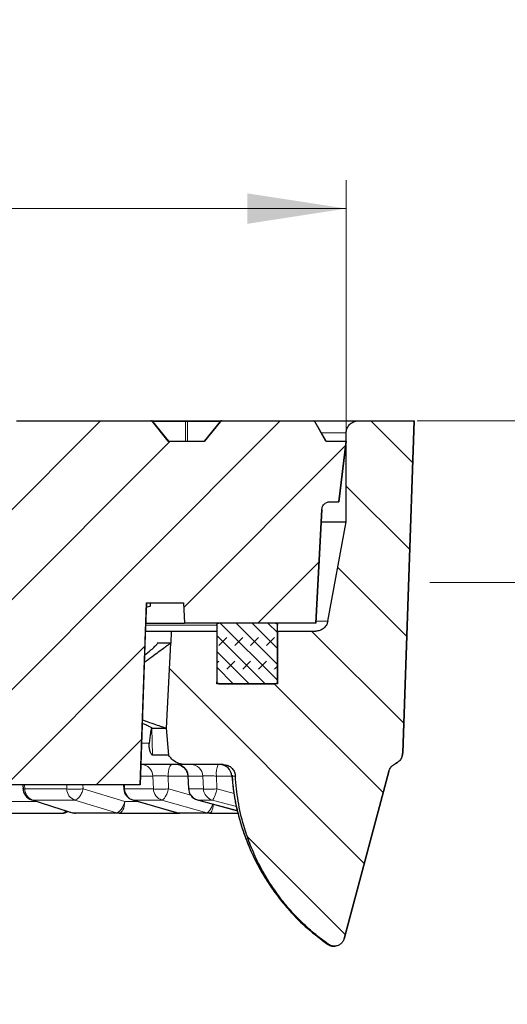
# Model space of a CAD drawing. Units: millimetres. Extents: x -32 to 420, y -29 to 357.
# Drawn here: x 161 to 178, y 64 to 98 of the extents above; entities that cross this region are included whole.
import ezdxf

# ---------------------------------------------------------------- set-up
doc = ezdxf.new("R2010")
doc.units = ezdxf.units.MM
doc.styles.add('SLDTEXTSTYLE0', font='TXT', dxfattribs={"width": 0.605})
doc.dimstyles.new('SLDDIMSTYLE0', dxfattribs={"dimtxt": 3.5, "dimasz": 3.5, "dimexe": 0, "dimexo": 0.0625, "dimgap": 0.875, "dimtad": 1, "dimlfac": 7, "dimrnd": 1e-09, "dimzin": 12, "dimdsep": 46, "dimtxsty": 'SLDTEXTSTYLE0', "dimsah": 1, "dimcen": 0.09, "dimadec": 0, "dimazin": 3, "dimtfac": 1, "dimtdec": 3, "dimtmove": 0, "dimatfit": 0, "dimfxl": 1, "dimfrac": 2, "dimtolj": 1, "dimtzin": 12, "dimarcsym": 0})
doc.dimstyles.new('SLDDIMSTYLE2', dxfattribs={"dimtxt": 3.5, "dimasz": 3.5, "dimexe": 0, "dimexo": 0.0625, "dimgap": 0.875, "dimtad": 1, "dimdec": 0, "dimlfac": 7, "dimrnd": 1e-09, "dimzin": 12, "dimdsep": 46, "dimtxsty": 'SLDTEXTSTYLE0', "dimsah": 1, "dimcen": 0.09, "dimadec": 0, "dimazin": 3, "dimtol": 1, "dimtm": 2, "dimtfac": 1, "dimtdec": 0, "dimtofl": 0, "dimtmove": 0, "dimatfit": 3, "dimfxl": 1, "dimfrac": 2, "dimtolj": 1, "dimarcsym": 0})
doc.dimstyles.new('SLDDIMSTYLE5', dxfattribs={"dimtxt": 3.5, "dimasz": 3.5, "dimexe": 0, "dimexo": 0.0625, "dimgap": 0.875, "dimtad": 1, "dimlfac": 7, "dimrnd": 1e-09, "dimzin": 12, "dimdsep": 46, "dimtxsty": 'SLDTEXTSTYLE0', "dimsah": 1, "dimcen": 0.09, "dimadec": 0, "dimazin": 3, "dimtol": 1, "dimtp": 5, "dimtm": 5, "dimtfac": 1, "dimtdec": 0, "dimtofl": 0, "dimtmove": 0, "dimatfit": 3, "dimfxl": 1, "dimfrac": 2, "dimtolj": 1, "dimarcsym": 0})

# ---------------------------------------------------------------- blocks, each defined once
blk = doc.blocks.new('_D_2')
at = {"color": 7, "linetype": 'Continuous', "lineweight": 0}
for p, q in [((73.644, 83.512), (73.644, 92.624)), ((172.179, 83.512), (172.179, 92.624)), ((73.644, 91.624), (172.179, 91.624))]:
    blk.add_line(p, q, dxfattribs=at)
at = {"color": 7, "linetype": 'Continuous', "lineweight": 18}
for points in [[(73.644, 91.624), (77.144, 91.085), (77.144, 92.162)], [(172.179, 91.624), (168.679, 92.162), (168.679, 91.085)]]:
    blk.add_solid(points, dxfattribs=at)
at = {"color": 7, "linetype": 'Continuous', "lineweight": 18, "attachment_point": 1, "style": 'SLDTEXTSTYLE0'}
for s, insert, char_height in [('0', (129.766, 98.253), 2.45), ('%%c', (114.186, 96.136), 3.5), ('690', (119.289, 96.145), 3.5), ('2', (129.766, 95.088), 2.45), ('-', (128.646, 95.088), 2.45)]:
    blk.add_mtext(s, dxfattribs=dict(at, insert=insert, char_height=char_height))
blk = doc.blocks.new('_D_6')
at = {"color": 7, "linetype": 'Continuous', "lineweight": 0}
for p, q in [((205.992, 84.126), (205.992, 95.702)), ((174.685, 84.126), (206.992, 84.126)), ((205.992, 84.126), (205.992, 78.412)), ((175.136, 78.412), (206.992, 78.412)), ((205.992, 78.412), (205.992, 71.681))]:
    blk.add_line(p, q, dxfattribs=at)
at = {"color": 7, "linetype": 'Continuous', "lineweight": 18}
for points in [[(205.992, 84.126), (206.53, 87.626), (205.453, 87.626)], [(205.992, 78.412), (205.453, 74.912), (206.53, 74.912)]]:
    blk.add_solid(points, dxfattribs=at)
at = {"color": 7, "linetype": 'Continuous', "lineweight": 18, "char_height": 3.5, "attachment_point": 1, "rotation": 90, "style": 'SLDTEXTSTYLE0'}
for s, insert in [('40', (201.48, 90.355)), ('>', (201.48, 87.545))]:
    blk.add_mtext(s, dxfattribs=dict(at, insert=insert))
blk = doc.blocks.new('_D_7')
at = {"color": 7, "linetype": 'Continuous', "lineweight": 0}
for p, q in [((174.685, 84.126), (216.707, 84.126)), ((215.707, 84.126), (215.707, 54.84)), ((197.994, 54.84), (216.707, 54.84))]:
    blk.add_line(p, q, dxfattribs=at)
at = {"color": 7, "linetype": 'Continuous', "lineweight": 18}
for points in [[(215.707, 84.126), (215.169, 80.626), (216.246, 80.626)], [(215.707, 54.84), (216.246, 58.34), (215.169, 58.34)]]:
    blk.add_solid(points, dxfattribs=at)
at = {"color": 7, "linetype": 'Continuous', "lineweight": 18, "attachment_point": 1, "rotation": 90, "style": 'SLDTEXTSTYLE0'}
for s, insert, char_height in [('±5', (212.246, 72.302), 2.45), ('205', (211.195, 62.945), 3.5)]:
    blk.add_mtext(s, dxfattribs=dict(at, insert=insert, char_height=char_height))

msp = doc.modelspace()

# ---------------------------------------------------------------- hatches: boundary and pattern name
at = {"linetype": 'Continuous', "lineweight": 18}
h = msp.add_hatch(dxfattribs=at)
h.set_pattern_fill('DIN 201 Grauguss', scale=0.5, style=0, pattern_type=2)
h.set_pattern_definition([(45, (0, 0), (-1.5875, 1.5875), [])])
edge = h.paths.add_edge_path(flags=0)
edge.add_ellipse((167.8043, 84.0687), major_axis=(0.0808, 0), ratio=0.7071068, start_angle=90, end_angle=157.79235)
edge.add_line((167.7344, 84.0973), (167.1745, 83.4115))
edge.add_line((167.1745, 83.4115), (165.8898, 83.4115))
edge.add_line((165.8898, 83.4115), (165.3299, 84.0973))
edge.add_ellipse((165.2599, 84.0687), major_axis=(0.0808, 0), ratio=0.7071068, start_angle=22.20765, end_angle=90)
edge.add_line((165.2599, 84.1258), (160.5312, 84.1258))
edge.add_ellipse((160.5312, 84.0687), major_axis=(0.0808, 0), ratio=0.7071068, start_angle=90, end_angle=157.79235)
edge.add_line((160.4613, 84.0973), (159.9014, 83.4115))
edge.add_line((159.9014, 83.4115), (158.6167, 83.4115))
edge.add_line((158.6167, 83.4115), (158.0568, 84.0973))
edge.add_ellipse((157.9868, 84.0687), major_axis=(0.0808, 0), ratio=0.7071068, start_angle=22.20765, end_angle=90)
edge.add_line((157.9868, 84.1258), (153.2581, 84.1258))
edge.add_ellipse((153.2581, 84.0687), major_axis=(0.0808, 0), ratio=0.7071068, start_angle=90, end_angle=157.79235)
edge.add_line((153.1882, 84.0973), (152.6283, 83.4115))
edge.add_line((152.6283, 83.4115), (151.3436, 83.4115))
edge.add_line((151.3436, 83.4115), (150.7837, 84.0973))
edge.add_ellipse((150.7137, 84.0687), major_axis=(0.0808, 0), ratio=0.7071068, start_angle=22.20765, end_angle=90)
edge.add_line((150.7137, 84.1258), (146.7415, 84.1258))
edge.add_spline(control_points=[(146.7415, 84.1258), (146.7207, 83.8877), (146.6999, 83.6496), (146.679, 83.4115)], knot_values=[0.0000002, 0.0000002, 0.0000002, 0.0000002, 0.0050193, 0.0050193, 0.0050193, 0.0050193], weights=[1, 1, 1, 1], degree=3, periodic=0)
edge.add_line((146.679, 83.4115), (146.1075, 83.4115))
edge.add_spline(control_points=[(146.1075, 83.4115), (146.0659, 82.9354), (146.0242, 82.4592), (145.9825, 81.983)], knot_values=[0.0000002, 0.0000002, 0.0000002, 0.0000002, 0.0100384, 0.0100384, 0.0100384, 0.0100384], weights=[1, 1, 1, 1], degree=3, periodic=0)
edge.add_line((145.9825, 81.983), (159.6625, 81.983))
edge.add_spline(control_points=[(159.6625, 81.983), (159.7326, 79.975), (159.8027, 77.9671), (159.8728, 75.9591), (159.9274, 74.3957), (159.982, 72.8322), (160.0367, 71.2687)], knot_values=[0.0000002, 0.0000002, 0.0000002, 0.0000002, 0.0421927, 0.0421927, 0.0421927, 0.0750459, 0.0750459, 0.0750459, 0.0750459], weights=[1, 1, 1, 1, 1, 1, 1], degree=3, periodic=0)
edge.add_line((160.0367, 71.2687), (164.8933, 71.2687))
edge.add_spline(control_points=[(164.8933, 71.2687), (164.955, 73.0358), (165.0167, 74.8028), (165.0784, 76.5699), (165.0915, 76.9457), (165.1046, 77.3215), (165.1178, 77.6973)], knot_values=[0.0000002, 0.0000002, 0.0000002, 0.0000002, 0.0371312, 0.0371312, 0.0371312, 0.0450276, 0.0450276, 0.0450276, 0.0450276], weights=[1, 1, 1, 1, 1, 1, 1], degree=3, periodic=0)
edge.add_line((165.1178, 77.6973), (166.4275, 77.6973))
edge.add_spline(control_points=[(166.4275, 77.6973), (166.44, 77.4592), (166.4525, 77.2211), (166.4649, 76.983)], knot_values=[0.0300414, 0.0300414, 0.0300414, 0.0300414, 0.0350482, 0.0350482, 0.0350482, 0.0350482], weights=[1, 1, 1, 1], degree=3, periodic=0)
edge.add_line((166.4649, 76.983), (171.1078, 76.983))
edge.add_spline(control_points=[(171.1078, 76.983), (171.1779, 78.3213), (171.2481, 79.6596), (171.3182, 80.9979)], knot_values=[0.0000002, 0.0000002, 0.0000002, 0.0000002, 0.0281434, 0.0281434, 0.0281434, 0.0281434], weights=[1, 1, 1, 1], degree=3, periodic=0)
edge.add_spline(control_points=[(171.3182, 80.9979), (171.3196, 81.024), (171.3246, 81.0501), (171.333, 81.0748), (171.3433, 81.1051), (171.3589, 81.134), (171.3786, 81.1592), (171.3983, 81.1843), (171.4227, 81.2065), (171.4496, 81.2237), (171.4766, 81.2409), (171.5068, 81.2537), (171.538, 81.2611), (171.5594, 81.2661), (171.5815, 81.2687), (171.6035, 81.2687)], knot_values=[0.0001239, 0.0001239, 0.0001239, 0.0001239, 0.0006715, 0.0006715, 0.0006715, 0.0013431, 0.0013431, 0.0013431, 0.0020146, 0.0020146, 0.0020146, 0.0026862, 0.0026862, 0.0026862, 0.0031476, 0.0031476, 0.0031476, 0.0031476], weights=[1, 1, 1, 1, 1, 1, 1, 1, 1, 1, 1, 1, 1, 1, 1, 1], degree=3, periodic=0)
edge.add_line((171.6035, 81.2687), (171.9161, 81.2687))
edge.add_spline(control_points=[(171.9161, 81.2687), (172.0038, 81.983), (172.0915, 82.6973), (172.1792, 83.4115)], knot_values=[0.0000002, 0.0000002, 0.0000002, 0.0000002, 0.0151128, 0.0151128, 0.0151128, 0.0151128], weights=[1, 1, 1, 1], degree=3, periodic=0)
edge.add_line((172.1792, 83.4115), (171.4649, 83.4115))
edge.add_spline(control_points=[(171.4649, 83.4115), (171.333, 83.6401), (171.201, 83.8687), (171.069, 84.0973)], knot_values=[0.0000002, 0.0000002, 0.0000002, 0.0000002, 0.0055428, 0.0055428, 0.0055428, 0.0055428], weights=[1, 1, 1, 1], degree=3, periodic=0)
edge.add_spline(control_points=[(171.069, 84.0973), (171.0684, 84.0984), (171.0677, 84.0996), (171.0669, 84.1007), (171.0633, 84.106), (171.0588, 84.1107), (171.0536, 84.1146), (171.0485, 84.1184), (171.0426, 84.1214), (171.0365, 84.1233), (171.0311, 84.125), (171.0253, 84.1258), (171.0196, 84.1258)], knot_values=[0.0000002, 0.0000002, 0.0000002, 0.0000002, 0.0000285, 0.0000285, 0.0000285, 0.0001647, 0.0001647, 0.0001647, 0.0003008, 0.0003008, 0.0003008, 0.0004227, 0.0004227, 0.0004227, 0.0004227], weights=[1, 1, 1, 1, 1, 1, 1, 1, 1, 1, 1, 1, 1], degree=3, periodic=0)
edge.add_line((171.0196, 84.1258), (167.8043, 84.1258))
h = msp.add_hatch(dxfattribs=at)
h.set_pattern_fill('DIN 201 Grauguss', scale=0.5, angle=90, style=0, pattern_type=2)
h.set_pattern_definition([(135, (0, 0), (-1.5875, -1.5875), [])])
edge = h.paths.add_edge_path(flags=0)
edge.add_spline(control_points=[(165.9747, 76.2683), (165.9223, 75.2685), (165.8699, 74.2687), (165.8175, 73.2689)], knot_values=[0.0010342, 0.0010342, 0.0010342, 0.0010342, 0.0220587, 0.0220587, 0.0220587, 0.0220587], weights=[1, 1, 1, 1], degree=3, periodic=0)
edge.add_spline(control_points=[(165.8175, 73.2689), (165.8177, 73.2688), (165.8179, 73.2688), (165.818, 73.2687)], knot_values=[0.016071, 0.016071, 0.016071, 0.016071, 0.016075, 0.016075, 0.016075, 0.016075], weights=[1, 1, 1, 1], degree=3, periodic=0)
edge.add_spline(control_points=[(165.818, 73.2687), (165.8459, 72.9499), (165.8738, 72.6311), (165.9017, 72.3123)], knot_values=[0.0000109, 0.0000109, 0.0000109, 0.0000109, 0.0067315, 0.0067315, 0.0067315, 0.0067315], weights=[1, 1, 1, 1], degree=3, periodic=0)
edge.add_spline(control_points=[(165.9017, 72.3123), (165.9435, 72.247), (165.9967, 72.1879), (166.0571, 72.1395), (166.1196, 72.0896), (166.1915, 72.0497), (166.2669, 72.0232), (166.3424, 71.9968), (166.4234, 71.983), (166.5034, 71.983)], knot_values=[0.0031507, 0.0031507, 0.0031507, 0.0031507, 0.0047843, 0.0047843, 0.0047843, 0.0064702, 0.0064702, 0.0064702, 0.0081562, 0.0081562, 0.0081562, 0.0081562], weights=[1, 1, 1, 1, 1, 1, 1, 1, 1, 1], degree=3, periodic=0)
edge.add_line((166.5034, 71.983), (167.834, 71.983))
edge.add_spline(control_points=[(167.834, 71.983), (167.882, 71.983), (167.9306, 71.9747), (167.9759, 71.9588), (168.0211, 71.9429), (168.0643, 71.919), (168.1017, 71.8891), (168.1392, 71.8591), (168.172, 71.8223), (168.1974, 71.7816), (168.2228, 71.7409), (168.2416, 71.6953), (168.2521, 71.6485), (168.2574, 71.6252), (168.2607, 71.6014), (168.262, 71.5775)], knot_values=[0, 0, 0, 0, 0.0010073, 0.0010073, 0.0010073, 0.0020146, 0.0020146, 0.0020146, 0.0030219, 0.0030219, 0.0030219, 0.0040293, 0.0040293, 0.0040293, 0.0045255, 0.0045255, 0.0045255, 0.0045255], weights=[1, 1, 1, 1, 1, 1, 1, 1, 1, 1, 1, 1, 1, 1, 1, 1], degree=3, periodic=0)
edge.add_spline(control_points=[(168.262, 71.5775), (168.2938, 70.9871), (168.394, 70.3965), (168.5587, 69.8287), (168.8014, 68.9917), (169.1919, 68.1852), (169.698, 67.4757), (170.204, 66.7663), (170.8395, 66.1345), (171.5518, 65.6326)], knot_values=[0, 0, 0, 0, 0.0124168, 0.0124168, 0.0124168, 0.030859, 0.030859, 0.030859, 0.0493012, 0.0493012, 0.0493012, 0.0493012], weights=[1, 1, 1, 1, 1, 1, 1, 1, 1, 1], degree=3, periodic=0)
edge.add_spline(control_points=[(171.5518, 65.6326), (171.5748, 65.6164), (171.5997, 65.6029), (171.6258, 65.5926), (171.663, 65.5778), (171.7032, 65.5693), (171.7431, 65.5677), (171.783, 65.5661), (171.8238, 65.5713), (171.862, 65.583), (171.9003, 65.5947), (171.937, 65.6132), (171.9692, 65.6368), (172.0014, 65.6605), (172.0299, 65.6901), (172.0525, 65.7231), (172.075, 65.7561), (172.0922, 65.7935), (172.1025, 65.8321)], knot_values=[0, 0, 0, 0, 0.0005886, 0.0005886, 0.0005886, 0.0014342, 0.0014342, 0.0014342, 0.0022797, 0.0022797, 0.0022797, 0.0031253, 0.0031253, 0.0031253, 0.0039709, 0.0039709, 0.0039709, 0.0048165, 0.0048165, 0.0048165, 0.0048165], weights=[1, 1, 1, 1, 1, 1, 1, 1, 1, 1, 1, 1, 1, 1, 1, 1, 1, 1, 1], degree=3, periodic=0)
edge.add_spline(control_points=[(172.1025, 65.8321), (172.6303, 67.8018), (173.1581, 69.7716), (173.6859, 71.7413)], knot_values=[0.0000022, 0.0000022, 0.0000022, 0.0000022, 0.0428259, 0.0428259, 0.0428259, 0.0428259], weights=[1, 1, 1, 1], degree=3, periodic=0)
edge.add_spline(control_points=[(173.6859, 71.7413), (173.6983, 71.7876), (173.7189, 71.8325), (173.746, 71.8721), (173.773, 71.9117), (173.8073, 71.9472), (173.8459, 71.9756), (173.87, 71.9934), (173.8962, 72.0086), (173.9235, 72.021)], knot_values=[0, 0, 0, 0, 0.0010073, 0.0010073, 0.0010073, 0.0020146, 0.0020146, 0.0020146, 0.002638, 0.002638, 0.002638, 0.002638], weights=[1, 1, 1, 1, 1, 1, 1, 1, 1, 1], degree=3, periodic=0)
edge.add_spline(control_points=[(173.9235, 72.021), (173.9364, 72.0268), (173.9491, 72.0333), (173.9614, 72.0404), (174.0029, 72.0644), (174.0409, 72.0959), (174.0721, 72.1323), (174.1034, 72.1687), (174.1288, 72.211), (174.1463, 72.2557), (174.1637, 72.3003), (174.1737, 72.3487), (174.1753, 72.3966)], knot_values=[0.0012765, 0.0012765, 0.0012765, 0.0012765, 0.0015758, 0.0015758, 0.0015758, 0.0025932, 0.0025932, 0.0025932, 0.0036106, 0.0036106, 0.0036106, 0.004628, 0.004628, 0.004628, 0.004628], weights=[1, 1, 1, 1, 1, 1, 1, 1, 1, 1, 1, 1, 1], degree=3, periodic=0)
edge.add_spline(control_points=[(174.1753, 72.3966), (174.3119, 76.3063), (174.4484, 80.2161), (174.5849, 84.1258)], knot_values=[0.0000002, 0.0000002, 0.0000002, 0.0000002, 0.0821549, 0.0821549, 0.0821549, 0.0821549], weights=[1, 1, 1, 1], degree=3, periodic=0)
edge.add_line((174.5849, 84.1258), (172.6078, 84.1258))
edge.add_spline(control_points=[(172.6078, 84.1258), (172.5762, 84.1258), (172.5445, 84.1223), (172.5137, 84.1154), (172.4669, 84.1048), (172.4213, 84.0861), (172.3806, 84.0607), (172.3399, 84.0352), (172.3031, 84.0024), (172.2731, 83.965), (172.2432, 83.9275), (172.2192, 83.8844), (172.2034, 83.8391), (172.1875, 83.7938), (172.1792, 83.7452), (172.1792, 83.6973)], knot_values=[0.0000005, 0.0000005, 0.0000005, 0.0000005, 0.0006633, 0.0006633, 0.0006633, 0.0016788, 0.0016788, 0.0016788, 0.0026944, 0.0026944, 0.0026944, 0.0037099, 0.0037099, 0.0037099, 0.0047253, 0.0047253, 0.0047253, 0.0047253], weights=[1, 1, 1, 1, 1, 1, 1, 1, 1, 1, 1, 1, 1, 1, 1, 1], degree=3, periodic=0)
edge.add_line((172.1792, 83.6973), (172.1792, 80.5544))
edge.add_spline(control_points=[(172.1792, 80.5544), (171.9628, 79.3855), (171.7463, 78.2167), (171.5299, 77.0478)], knot_values=[0.0000002, 0.0000002, 0.0000002, 0.0000002, 0.0249638, 0.0249638, 0.0249638, 0.0249638], weights=[1, 1, 1, 1], degree=3, periodic=0)
edge.add_spline(control_points=[(171.5299, 77.0478), (171.5222, 77.0064), (171.5082, 76.9657), (171.4888, 76.9283), (171.4667, 76.8858), (171.4369, 76.8464), (171.402, 76.8136), (171.367, 76.7807), (171.3259, 76.7534), (171.2821, 76.734), (171.2382, 76.7146), (171.1904, 76.7024), (171.1426, 76.6986), (171.1312, 76.6977), (171.1198, 76.6973), (171.1084, 76.6973)], knot_values=[0.0001232, 0.0001232, 0.0001232, 0.0001232, 0.0010073, 0.0010073, 0.0010073, 0.0020146, 0.0020146, 0.0020146, 0.0030219, 0.0030219, 0.0030219, 0.0040293, 0.0040293, 0.0040293, 0.0042664, 0.0042664, 0.0042664, 0.0042664], weights=[1, 1, 1, 1, 1, 1, 1, 1, 1, 1, 1, 1, 1, 1, 1, 1], degree=3, periodic=0)
edge.add_line((171.1084, 76.6973), (169.7507, 76.6973))
edge.add_line((169.7507, 76.6973), (169.7507, 74.8401))
edge.add_line((169.7507, 74.8401), (167.6078, 74.8401))
edge.add_line((167.6078, 74.8401), (167.6078, 76.6973))
edge.add_line((167.6078, 76.6973), (165.9977, 76.6973))
edge.add_spline(control_points=[(165.9977, 76.6973), (165.9902, 76.5544), (165.9827, 76.4115), (165.9753, 76.2687)], knot_values=[0.0000002, 0.0000002, 0.0000002, 0.0000002, 0.0030043, 0.0030043, 0.0030043, 0.0030043], weights=[1, 1, 1, 1], degree=3, periodic=0)
edge.add_spline(control_points=[(165.9753, 76.2687), (165.9751, 76.2685), (165.9749, 76.2684), (165.9747, 76.2683)], knot_values=[0.0013064, 0.0013064, 0.0013064, 0.0013064, 0.0013113, 0.0013113, 0.0013113, 0.0013113], weights=[1, 1, 1, 1], degree=3, periodic=0)
h = msp.add_hatch(dxfattribs=at)
h.set_pattern_fill('DIN 128 Elastomer-Gummi', scale=0.0625, style=0, pattern_type=2)
h.set_pattern_definition([(45, (0.42095, 0.42095), (0.280633, 0.841899), [0.396875, -0.79375]), (45, (0.9822, 0.42095), (0.280633, 0.841899), [0.396875, -0.79375]), (134.99997, (0, 0), (-0.2806331, -0.2806329), [])])
edge = h.paths.add_edge_path(flags=0)
edge.add_spline(control_points=[(169.6792, 74.8401), (169.6857, 74.8401), (169.6922, 74.841), (169.6984, 74.8427), (169.7061, 74.8449), (169.7135, 74.8484), (169.7201, 74.853), (169.7266, 74.8575), (169.7325, 74.8633), (169.7372, 74.8698), (169.7419, 74.8763), (169.7455, 74.8837), (169.7477, 74.8913), (169.7497, 74.8979), (169.7507, 74.9047), (169.7507, 74.9115)], knot_values=[0.0008133, 0.0008133, 0.0008133, 0.0008133, 0.0009499, 0.0009499, 0.0009499, 0.0011193, 0.0011193, 0.0011193, 0.0012887, 0.0012887, 0.0012887, 0.0014581, 0.0014581, 0.0014581, 0.0016023, 0.0016023, 0.0016023, 0.0016023], weights=[1, 1, 1, 1, 1, 1, 1, 1, 1, 1, 1, 1, 1, 1, 1, 1], degree=3, periodic=0)
edge.add_line((169.7507, 74.9115), (169.7507, 76.9115))
edge.add_spline(control_points=[(169.7507, 76.9115), (169.7507, 76.9153), (169.7504, 76.919), (169.7498, 76.9226), (169.7485, 76.9305), (169.7459, 76.9383), (169.7421, 76.9454), (169.7384, 76.9524), (169.7333, 76.9589), (169.7274, 76.9643), (169.7215, 76.9697), (169.7146, 76.9741), (169.7072, 76.9773), (169.6999, 76.9804), (169.6919, 76.9823), (169.6839, 76.9828), (169.6824, 76.9829), (169.6808, 76.983), (169.6792, 76.983)], knot_values=[0.0000251, 0.0000251, 0.0000251, 0.0000251, 0.0001029, 0.0001029, 0.0001029, 0.0002723, 0.0002723, 0.0002723, 0.0004417, 0.0004417, 0.0004417, 0.0006111, 0.0006111, 0.0006111, 0.0007805, 0.0007805, 0.0007805, 0.0008133, 0.0008133, 0.0008133, 0.0008133], weights=[1, 1, 1, 1, 1, 1, 1, 1, 1, 1, 1, 1, 1, 1, 1, 1, 1, 1, 1], degree=3, periodic=0)
edge.add_line((169.6792, 76.983), (167.6792, 76.983))
edge.add_spline(control_points=[(167.6792, 76.983), (167.6728, 76.983), (167.6663, 76.9821), (167.6601, 76.9804), (167.6524, 76.9782), (167.6449, 76.9747), (167.6384, 76.9701), (167.6318, 76.9656), (167.6259, 76.9598), (167.6213, 76.9533), (167.6166, 76.9468), (167.613, 76.9394), (167.6107, 76.9318), (167.6088, 76.9252), (167.6078, 76.9184), (167.6078, 76.9115)], knot_values=[0.0008133, 0.0008133, 0.0008133, 0.0008133, 0.0009499, 0.0009499, 0.0009499, 0.0011193, 0.0011193, 0.0011193, 0.0012887, 0.0012887, 0.0012887, 0.0014581, 0.0014581, 0.0014581, 0.0016023, 0.0016023, 0.0016023, 0.0016023], weights=[1, 1, 1, 1, 1, 1, 1, 1, 1, 1, 1, 1, 1, 1, 1, 1], degree=3, periodic=0)
edge.add_line((167.6078, 76.9115), (167.6078, 74.9115))
edge.add_spline(control_points=[(167.6078, 74.9115), (167.6078, 74.9078), (167.6081, 74.9041), (167.6087, 74.9005), (167.6099, 74.8926), (167.6125, 74.8848), (167.6163, 74.8777), (167.6201, 74.8707), (167.6251, 74.8642), (167.631, 74.8588), (167.6369, 74.8534), (167.6439, 74.849), (167.6512, 74.8458), (167.6586, 74.8427), (167.6666, 74.8408), (167.6745, 74.8403), (167.6761, 74.8402), (167.6777, 74.8401), (167.6792, 74.8401)], knot_values=[0.0000251, 0.0000251, 0.0000251, 0.0000251, 0.0001029, 0.0001029, 0.0001029, 0.0002723, 0.0002723, 0.0002723, 0.0004417, 0.0004417, 0.0004417, 0.0006111, 0.0006111, 0.0006111, 0.0007805, 0.0007805, 0.0007805, 0.0008133, 0.0008133, 0.0008133, 0.0008133], weights=[1, 1, 1, 1, 1, 1, 1, 1, 1, 1, 1, 1, 1, 1, 1, 1, 1, 1, 1], degree=3, periodic=0)
edge.add_line((167.6792, 74.8401), (169.6792, 74.8401))

# ---------------------------------------------------------------- linework, layer by layer
at = {"color": 7, "linetype": 'Continuous', "lineweight": 25}
for p, q in [((160.5312, 84.1258), (165.2599, 84.1258)), ((165.2599, 84.1258), (165.2962, 84.1258)), ((165.2962, 84.1258), (166.5321, 84.1258)), ((165.8898, 83.4115), (165.3299, 84.0973)), ((165.9065, 83.4115), (165.3404, 84.1048)), ((166.5321, 84.1258), (167.7681, 84.1258)), ((167.7238, 84.1048), (167.1577, 83.4115)), ((167.7344, 84.0973), (167.1745, 83.4115)), ((167.7681, 84.1258), (167.8043, 84.1258)), ((167.8043, 84.1258), (171.0196, 84.1258)), ((171.0196, 84.1258), (172.6078, 84.1258)), ((171.4649, 83.4115), (171.069, 84.0973)), ((171.465, 83.4115), (171.0691, 84.0973)), ((172.6078, 84.1258), (174.5849, 84.1258)), ((174.5849, 84.1258), (174.1753, 72.3966)), ((174.1754, 72.3966), (174.585, 84.1258)), ((174.585, 84.1258), (174.5849, 84.1258)), ((172.1792, 80.5544), (172.1792, 83.6973)), ((165.8898, 83.4115), (167.1745, 83.4115)), ((171.4649, 83.4115), (172.1792, 83.4115)), ((172.1792, 83.4115), (171.9161, 81.2687)), ((171.9161, 81.2687), (172.1792, 83.4114)), ((172.1792, 83.4115), (172.1792, 83.4115)), ((171.6035, 81.2687), (171.9161, 81.2687)), ((171.9161, 81.2687), (171.9161, 81.2687)), ((171.1078, 76.983), (171.3182, 80.9979)), ((171.3182, 80.9979), (171.1078, 76.983)), ((171.295, 80.5544), (172.1792, 80.5544)), ((171.5299, 77.0478), (172.1792, 80.5544)), ((164.8935, 71.2687), (165.118, 77.6973)), ((165.2646, 77.5775), (165.1122, 77.5312)), ((165.1178, 77.6973), (166.4275, 77.6973)), ((165.2646, 77.5775), (165.2586, 77.6973)), ((166.4275, 77.6973), (166.4649, 76.983)), ((165.0931, 76.983), (166.4649, 76.983)), ((171.1078, 76.983), (166.4649, 76.983)), ((167.6078, 76.9115), (167.6078, 74.9115)), ((169.6792, 76.983), (167.6792, 76.983)), ((169.7507, 76.6973), (169.7507, 76.9115)), ((169.7507, 74.9115), (169.7507, 76.9115)), ((171.1078, 76.983), (171.1078, 76.983)), ((165.0831, 76.6973), (165.9977, 76.6973)), ((165.9977, 76.6973), (165.9753, 76.2687)), ((165.9977, 76.6973), (167.6078, 76.6973)), ((167.6078, 76.6973), (167.6078, 74.8401)), ((167.6078, 76.6973), (167.6078, 76.6973)), ((169.7507, 76.6973), (169.7507, 74.8401)), ((169.7507, 76.6973), (171.1084, 76.6973)), ((171.1084, 76.6973), (171.1085, 76.6973)), ((165.502, 76.268), (165.4977, 76.2687)), ((165.9753, 76.2687), (165.4977, 76.2687)), ((165.9747, 76.2683), (165.8175, 73.2689)), ((165.9753, 76.2687), (165.9747, 76.2683)), ((167.6078, 74.8401), (167.6078, 74.9115)), ((169.7507, 74.8401), (167.6078, 74.8401)), ((167.6792, 74.8401), (169.6792, 74.8401)), ((165.3066, 73.2687), (165.3143, 73.2687)), ((165.3143, 73.2687), (165.818, 73.2687)), ((165.8175, 73.2689), (165.818, 73.2687)), ((165.818, 73.2687), (165.9017, 72.3123)), ((165.9017, 72.3123), (165.3338, 72.3123)), ((165.9017, 72.3123), (165.9017, 72.3123)), ((167.834, 71.983), (166.5034, 71.983)), ((172.1025, 65.8321), (173.6859, 71.7413)), ((173.6859, 71.7413), (172.1025, 65.8321)), ((166.5793, 71.5927), (166.6086, 71.1202)), ((166.5874, 71.5798), (166.5866, 71.5816)), ((168.262, 71.5775), (168.262, 71.5775)), ((164.8933, 71.2687), (160.0367, 71.2687)), ((160.7458, 71.2687), (160.7568, 71.115)), ((164.3077, 71.2687), (164.3181, 71.1166)), ((164.8935, 71.2687), (164.8933, 71.2687)), ((166.6145, 71.1184), (166.615, 71.1197)), ((161.0377, 70.7443), (162.4611, 70.2959)), ((161.0396, 70.7502), (161.0579, 70.7435)), ((164.6399, 70.7332), (166.165, 70.2934)), ((166.1974, 70.2833), (164.6427, 70.7317)), ((166.9137, 70.7466), (166.9269, 70.7317)), ((166.9221, 70.7371), (168.3332, 70.3509)), ((168.3344, 70.3465), (166.9269, 70.7317)), ((159.6955, 70.2687), (162.1313, 70.2687)), ((164.1538, 70.2687), (166.2753, 70.2687)), ((166.167, 70.2998), (166.1832, 70.291)), ((167.3584, 70.2687), (168.3555, 70.2687)), ((172.0965, 65.812), (172.1025, 65.8321)), ((171.5518, 65.6326), (171.5519, 65.6326)), ((171.7304, 65.5674), (171.7576, 65.5674)), ((171.7576, 65.5674), (171.7874, 65.5686))]:
    msp.add_line(p, q, dxfattribs=at)
at = {"color": 8, "linetype": 'Continuous', "lineweight": 18}
for p, q in [((165.3311, 84.0973), (165.3299, 84.0973)), ((165.3404, 84.1048), (165.3311, 84.0973)), ((165.891, 83.4115), (165.3311, 84.0973)), ((166.4971, 84.0973), (165.3466, 84.0973)), ((166.4971, 83.4115), (166.4971, 84.0973)), ((166.5671, 84.0973), (166.5671, 83.4115)), ((167.7176, 84.0973), (166.5671, 84.0973)), ((167.7331, 84.0973), (167.1732, 83.4115)), ((167.7331, 84.0973), (167.7238, 84.1048)), ((167.7344, 84.0973), (167.7331, 84.0973)), ((171.0691, 84.0973), (171.069, 84.0973)), ((172.1792, 83.6973), (171.3, 83.6973)), ((171.3182, 80.9979), (171.3182, 80.9979)), ((167.6078, 76.9115), (165.0906, 76.9115)), ((169.7507, 76.9115), (169.7507, 76.9115)), ((171.1112, 77.0478), (171.5299, 77.0478)), ((169.7507, 74.9115), (169.7507, 74.9115)), ((165.3066, 73.2687), (165.3338, 72.3123)), ((165.221, 72.7346), (164.9447, 72.7346)), ((174.1753, 72.3966), (174.1754, 72.3966)), ((173.9235, 72.021), (173.9235, 72.021)), ((173.6859, 71.7413), (173.6859, 71.7413)), ((165.3477, 71.5768), (164.9043, 71.5768)), ((165.3477, 71.5768), (165.3631, 71.1232)), ((166.586, 71.5768), (165.8834, 71.5768)), ((165.8834, 71.5768), (165.8987, 71.1232)), ((166.5886, 71.5768), (166.5874, 71.5798)), ((167.1122, 71.5768), (166.5886, 71.5768)), ((166.6166, 71.1232), (166.5886, 71.5768)), ((167.1122, 71.5768), (167.1324, 71.1232)), ((168.1467, 71.5768), (167.592, 71.5768)), ((167.592, 71.5768), (167.6122, 71.1232)), ((168.262, 71.5775), (168.1352, 71.5775)), ((160.821, 71.1232), (160.8106, 71.2687)), ((162.3033, 71.1232), (160.821, 71.1232)), ((162.3001, 71.2687), (162.3033, 71.1232)), ((162.8754, 71.2687), (162.8786, 71.1232)), ((162.8786, 71.1232), (164.3516, 70.6748)), ((164.3486, 71.1232), (164.3388, 71.2687)), ((165.3631, 71.1232), (164.3486, 71.1232)), ((165.8987, 71.1232), (166.6829, 70.9019)), ((166.615, 71.1197), (166.6166, 71.1232)), ((167.1324, 71.1232), (166.6166, 71.1232)), ((167.6122, 71.1232), (168.2151, 70.96)), ((159.9562, 70.6748), (161.2581, 70.6748)), ((161.0579, 70.7435), (161.0901, 70.7317)), ((162.5136, 70.2833), (161.0901, 70.7317)), ((161.0901, 70.7317), (162.5829, 70.7317)), ((162.5829, 70.7317), (164.056, 70.2833)), ((164.3516, 70.6748), (164.8424, 70.6748)), ((164.6286, 70.7394), (164.6427, 70.7317)), ((164.6427, 70.7317), (165.6644, 70.7317)), ((165.6644, 70.7317), (167.253, 70.2833)), ((166.9269, 70.7317), (167.4463, 70.7317)), ((167.4463, 70.7317), (168.3016, 70.5001)), ((162.4814, 70.2951), (162.5136, 70.2833)), ((164.056, 70.2833), (162.5136, 70.2833)), ((166.1832, 70.291), (166.1974, 70.2833)), ((167.253, 70.2833), (166.1974, 70.2833)), ((172.1025, 65.8321), (172.1025, 65.8321)), ((171.5217, 65.6343), (171.5248, 65.6326))]:
    msp.add_line(p, q, dxfattribs=at)
at = {"color": 7, "linetype": 'Continuous', "lineweight": 25, "flags": 128}
for points in [[(172.49, 84.1093), (172.5242, 84.1176), (172.6078, 84.1258)], [(165.1178, 77.6973), (165.0784, 76.5699), (164.8933, 71.2687)]]:
    msp.add_lwpolyline(points, dxfattribs=at)
at = {"color": 8, "linetype": 'Continuous', "lineweight": 18, "flags": 128}
for points in [[(165.8834, 71.5768), (165.887, 71.6572), (165.8951, 71.7338), (165.9074, 71.804), (165.9235, 71.8653), (165.9428, 71.9154), (165.9645, 71.9525), (165.988, 71.9753), (166.0123, 71.983)], [(164.3516, 70.6748), (164.3461, 70.5945), (164.3337, 70.5178), (164.3148, 70.4476), (164.2901, 70.3864), (164.2606, 70.3363), (164.2272, 70.2992), (164.1911, 70.2764), (164.1538, 70.2687)], [(167.4827, 70.5821), (167.4756, 70.5178), (167.4633, 70.4476), (167.4472, 70.3864), (167.428, 70.3363), (167.4062, 70.2992), (167.3827, 70.2764), (167.3584, 70.2687)]]:
    msp.add_lwpolyline(points, dxfattribs=at)
at = {"color": 7, "linetype": 'Continuous', "lineweight": 25}
for centre, radius, start, end in [((165.2962, 84.0687), 0.0571, 39.23152, 90), ((167.7681, 84.0687), 0.0571, 90, 140.76848), ((171.0196, 84.0687), 0.0571, 30, 90), ((169.6792, 76.9115), 0.0714, 0, 90), ((169.6792, 74.9115), 0.0714, 270, 0), ((173.747, 72.4115), 0.4286, 339.86836, 358), ((173.747, 72.4115), 0.4286, 294.3079, 310.6804), ((166.1655, 71.5596), 0.4234, 2.33584, 89.40839), ((167.7079, 71.5551), 0.4279, 3.00342, 89.92553), ((161.1843, 71.1457), 0.4286, 180, 252.65616), ((164.7456, 71.1457), 0.4286, 183.84056, 253.98133), ((167.0354, 71.1457), 0.4286, 180, 254.71094), ((162.1313, 70.6973), 0.4286, 270.02158, 300.3582), ((162.6077, 70.6973), 0.4286, 252.65614, 269.95479), ((166.3003, 70.6973), 0.4286, 253.9813, 269.93), ((171.7304, 65.9242), 0.3568, 234.81358, 269.99892)]:
    msp.add_arc(centre, radius, start, end, dxfattribs=at)
at = {"color": 8, "linetype": 'Continuous', "lineweight": 18}
for centre, radius, start, end in [((165.2923, 84.0855), 0.0406, 16.92966, 84.60729), ((166.5359, 84.0855), 0.0406, 95.39271, 163.07034), ((166.5321, 84.0211), 0.0838, 65.31525, 114.68475), ((166.5283, 84.0855), 0.0406, 16.92966, 84.60729), ((167.7719, 84.0855), 0.0406, 95.39271, 163.07034), ((164.9308, 71.566), 0.4171, 1.48391, 88.61), ((166.6865, 71.5568), 0.4262, 2.69488, 89.73144), ((168.3956, 71.6728), 0.8093, 157.46629, 186.81272), ((161.2397, 71.1227), 0.4187, 179.93196, 249.0679), ((162.7231, 71.1275), 0.4199, 180.57435, 250.48994), ((164.7709, 71.1342), 0.4225, 181.49179, 252.33616), ((165.787, 71.1377), 0.4241, 181.95826, 253.20446), ((167.0427, 71.1422), 0.4265, 182.54359, 254.23605), ((167.5595, 71.144), 0.4276, 182.787, 254.64765), ((162.1186, 70.4768), 0.2085, 273.49163, 321.63951), ((162.608, 70.5811), 0.3124, 252.41204, 269.95455), ((164.154, 70.6049), 0.3362, 253.04985, 269.96766), ((166.3004, 70.6393), 0.3707, 253.86342, 269.98253), ((167.3585, 70.657), 0.3883, 254.23678, 269.98868)]:
    msp.add_arc(centre, radius, start, end, dxfattribs=at)
at = {"color": 7, "linetype": 'Continuous', "lineweight": 25}
for centre, start_param, end_param in [((165.2599, 84.0687), 0.5235988, 1.5707963), ((167.8043, 84.0687), 1.5707963, 2.6179939)]:
    msp.add_ellipse(centre, major_axis=(0.0808, 0), ratio=0.7071068, start_param=start_param, end_param=end_param, dxfattribs=at)
for points, knots in [([(171.0196, 84.1258), (171.0253, 84.1253), (171.0375, 84.1243), (171.0543, 84.1154), (171.0643, 84.105), (171.0683, 84.0984), (171.069, 84.0973)], [0, 0, 0, 0, 0.2882103, 0.6101869, 0.9321634, 1, 1, 1, 1]), ([(172.1792, 83.6973), (172.184, 83.7454), (172.1934, 83.8418), (172.2673, 83.9702), (172.3761, 84.0671), (172.4966, 84.1185), (172.5762, 84.1238), (172.6078, 84.1258)], [0, 0, 0, 0, 0.2146517, 0.4293454, 0.6440391, 0.8587329, 1, 1, 1, 1]), ([(171.3182, 80.9979), (171.3217, 81.0239), (171.3294, 81.0818), (171.3747, 81.1626), (171.4466, 81.228), (171.5274, 81.2635), (171.5815, 81.2672), (171.6035, 81.2687)], [0, 0, 0, 0, 0.1811428, 0.4031752, 0.6252075, 0.84724, 1, 1, 1, 1]), ([(167.6078, 76.9115), (167.6084, 76.9184), (167.6096, 76.9332), (167.6203, 76.9541), (167.6375, 76.9712), (167.6583, 76.9813), (167.6728, 76.9825), (167.6792, 76.983)], [0, 0, 0, 0, 0.1828199, 0.3974821, 0.6121443, 0.8268065, 1, 1, 1, 1]), ([(169.6792, 76.983), (169.6808, 76.9829), (169.6903, 76.9827), (169.7078, 76.9785), (169.7283, 76.9653), (169.7433, 76.946), (169.7499, 76.927), (169.7505, 76.9153), (169.7507, 76.9115)], [0, 0, 0, 0, 0.0419473, 0.2566025, 0.4712576, 0.6859128, 0.9005679, 1, 1, 1, 1]), ([(171.5299, 77.0478), (171.5186, 77.0069), (171.4944, 76.9195), (171.407, 76.8076), (171.2856, 76.7267), (171.1792, 76.699), (171.1198, 76.6975), (171.1084, 76.6973)], [0, 0, 0, 0, 0.2133315, 0.4563282, 0.6993249, 0.9423217, 1, 1, 1, 1]), ([(165.9753, 76.2687), (165.9696, 76.2646), (165.9582, 76.2564), (165.8679, 76.1907), (165.7288, 76.0891), (165.5404, 75.9509), (165.3125, 75.783), (165.1327, 75.6495), (165.0442, 75.5838)], [0, 0, 0, 0, 0.1622261, 0.3296281, 0.4917623, 0.6580713, 0.8316276, 1, 1, 1, 1]), ([(165.0533, 75.845), (165.1315, 75.9091), (165.2739, 76.026), (165.4165, 76.1558), (165.49, 76.2292), (165.4926, 76.2414), (165.4932, 76.244)], [0, 0, 0, 0, 0.3743523, 0.6823967, 0.9309847, 1, 1, 1, 1]), ([(167.6792, 74.8401), (167.6777, 74.8402), (167.6681, 74.8403), (167.6507, 74.8446), (167.6301, 74.8578), (167.6152, 74.8771), (167.6085, 74.8961), (167.608, 74.9078), (167.6078, 74.9115)], [0, 0, 0, 0, 0.04194726, 0.25660246, 0.47125765, 0.68591279, 0.90056786, 1, 1, 1, 1]), ([(169.7507, 74.9115), (169.7501, 74.9047), (169.7488, 74.8899), (169.7382, 74.869), (169.7209, 74.8519), (169.7002, 74.8418), (169.6857, 74.8406), (169.6792, 74.8401)], [0, 0, 0, 0, 0.1828199, 0.3974821, 0.6121443, 0.8268065, 1, 1, 1, 1]), ([(165.3143, 73.2687), (165.319, 73.2714), (165.3285, 73.2767), (165.2454, 73.3184), (165.1237, 73.3711), (165.0132, 73.4142), (164.969, 73.4314)], [0, 0, 0, 0, 0.2697138, 0.5391436, 0.8160147, 1, 1, 1, 1]), ([(164.9735, 73.5582), (165.0624, 73.5275), (165.2674, 73.4566), (165.5071, 73.3745), (165.6957, 73.3101), (165.8005, 73.2746), (165.8127, 73.2705), (165.818, 73.2687)], [0, 0, 0, 0, 0.1735859, 0.4004354, 0.6102409, 0.8267156, 1, 1, 1, 1]), ([(165.221, 72.7346), (165.238, 72.8626), (165.2585, 73.0167), (165.2838, 73.1735), (165.2933, 73.225), (165.2999, 73.2553), (165.3046, 73.2677), (165.3061, 73.2684), (165.3066, 73.2687)], [0, 0, 0, 0, 0.6510015, 0.7839002, 0.8705878, 0.9577608, 0.9859419, 1, 1, 1, 1]), ([(165.3338, 72.3123), (165.3316, 72.313), (165.3272, 72.3144), (165.3145, 72.3277), (165.2977, 72.3502), (165.2747, 72.3887), (165.2423, 72.462), (165.2166, 72.5694), (165.2134, 72.6672), (165.2196, 72.7222), (165.221, 72.7346)], [0, 0, 0, 0, 0.0617576, 0.1238125, 0.1811792, 0.2626586, 0.3944477, 0.6432929, 0.9195306, 1, 1, 1, 1]), ([(174.1753, 72.3966), (174.1689, 72.3486), (174.1561, 72.2525), (174.0777, 72.1273), (173.9921, 72.0546), (173.9362, 72.0272), (173.9235, 72.021)], [0, 0, 0, 0, 0.3033705, 0.606741, 0.9101115, 1, 1, 1, 1]), ([(166.5034, 71.983), (166.4233, 71.991), (166.2632, 72.0072), (166.0478, 72.1266), (165.9499, 72.251), (165.9017, 72.3123)], [0, 0, 0, 0, 0.3368209, 0.6736418, 1, 1, 1, 1]), ([(173.6859, 71.7413), (173.703, 71.7865), (173.7372, 71.8769), (173.8281, 71.9703), (173.897, 72.0069), (173.9235, 72.021)], [0, 0, 0, 0, 0.3810547, 0.7621095, 1, 1, 1, 1]), ([(166.5034, 71.983), (166.4919, 71.983), (166.469, 71.983), (166.2848, 71.983), (165.9891, 71.983), (165.5478, 71.983), (165.1877, 71.983), (164.9373, 71.983), (164.9185, 71.983)], [0, 0, 0, 0, 0.1907531, 0.3831515, 0.5802939, 0.780457, 0.9834585, 1, 1, 1, 1]), ([(166.3469, 71.9514), (166.3459, 71.9476), (166.3437, 71.9397), (166.3711, 71.9224), (166.4119, 71.8968), (166.4438, 71.8783), (166.4591, 71.8644), (166.4596, 71.8639)], [0, 0, 0, 0, 0.2871116, 0.5907882, 0.8201348, 0.9939959, 1, 1, 1, 1]), ([(166.4596, 71.8639), (166.4707, 71.8546), (166.492, 71.8368), (166.521, 71.8009), (166.5423, 71.7643), (166.5729, 71.6875), (166.5763, 71.6286), (166.579, 71.5809)], [0, 0, 0, 0, 0.1332641, 0.2535804, 0.3702833, 0.4900604, 1, 1, 1, 1]), ([(167.834, 71.983), (167.8822, 71.9782), (167.9786, 71.9688), (168.107, 71.8949), (168.204, 71.7861), (168.252, 71.6729), (168.2595, 71.6013), (168.262, 71.5775)], [0, 0, 0, 0, 0.2223215, 0.4446429, 0.6669644, 0.8892857, 1, 1, 1, 1]), ([(168.1352, 71.5775), (168.1499, 71.4243), (168.1773, 71.1384), (168.2489, 70.707), (168.3383, 70.2944), (168.4557, 69.8669), (168.5959, 69.4468), (168.7613, 69.0312), (168.9418, 68.6408), (169.1671, 68.2135), (169.4471, 67.7551), (169.7924, 67.2741), (170.2371, 66.7431), (170.7982, 66.1778), (171.2824, 65.8141), (171.5217, 65.6343)], [0, 0, 0, 0, 0.06673773, 0.12451909, 0.18906556, 0.24892056, 0.31534903, 0.37914705, 0.44031844, 0.49886693, 0.58465959, 0.66790461, 0.74862286, 0.87575555, 1, 1, 1, 1]), ([(168.144, 71.605), (168.1578, 71.4258), (168.1889, 71.0193), (168.3073, 70.4235), (168.4611, 69.8513), (168.6236, 69.3819), (168.7787, 69.0021), (168.94, 68.6544), (169.132, 68.2823), (169.2939, 68.0194), (169.3824, 67.8757)], [0, 0, 0, 0, 0.1371822, 0.3113939, 0.4609352, 0.5862461, 0.686397, 0.7697924, 0.8741343, 1, 1, 1, 1]), ([(171.5518, 65.6326), (171.3785, 65.7611), (171.0317, 66.0182), (170.5498, 66.4609), (170.1002, 66.9444), (169.6941, 67.4653), (169.3368, 68.0131), (169.0261, 68.5887), (168.7623, 69.1943), (168.5273, 69.8945), (168.3394, 70.6896), (168.2879, 71.2803), (168.262, 71.5775)], [0, 0, 0, 0, 0.0920639, 0.1841278, 0.2788664, 0.3736049, 0.4656688, 0.5577327, 0.6524713, 0.7472098, 0.8727795, 1, 1, 1, 1]), ([(172.1025, 65.8321), (172.0883, 65.7943), (172.0599, 65.7188), (171.9728, 65.6315), (171.8641, 65.5763), (171.743, 65.5612), (171.6344, 65.5827), (171.5759, 65.618), (171.5518, 65.6326)], [0, 0, 0, 0, 0.1754035, 0.350807, 0.5262106, 0.7016142, 0.8770178, 1, 1, 1, 1])]:
    msp.add_open_spline(points, degree=3, knots=knots, dxfattribs=at)
at = {"color": 8, "linetype": 'Continuous', "lineweight": 18}
for points, knots in [([(165.8834, 71.5768), (165.8283, 71.5794), (165.7183, 71.5845), (165.5543, 71.5867), (165.4175, 71.5845), (165.371, 71.5794), (165.3477, 71.5768)], [0, 0, 0, 0, 0.2502639, 0.4997722, 0.7491749, 1, 1, 1, 1]), ([(167.592, 71.5768), (167.5358, 71.5794), (167.4237, 71.5845), (167.2709, 71.5867), (167.1542, 71.5845), (167.1262, 71.5794), (167.1122, 71.5768)], [0, 0, 0, 0, 0.2502639, 0.4997722, 0.7491749, 1, 1, 1, 1]), ([(160.7576, 71.115), (160.7585, 71.1155), (160.7612, 71.117), (160.7969, 71.1207), (160.821, 71.1232)], [0, 0, 0, 0, 0.3257445, 1, 1, 1, 1]), ([(162.3033, 71.1232), (162.3336, 71.1208), (162.3802, 71.117), (162.4734, 71.1146), (162.5537, 71.1139), (162.6394, 71.1146), (162.7516, 71.117), (162.8285, 71.1208), (162.8786, 71.1232)], [0, 0, 0, 0, 0.2396383, 0.3684772, 0.5, 0.6315228, 0.7603617, 1, 1, 1, 1]), ([(162.8786, 71.1232), (162.8628, 71.0732), (162.83, 70.9692), (162.7513, 70.8379), (162.6631, 70.7481), (162.609, 70.737), (162.5829, 70.7317)], [0, 0, 0, 0, 0.2407843, 0.5, 0.7592157, 1, 1, 1, 1]), ([(164.3183, 71.1167), (164.3182, 71.1167), (164.312, 71.1178), (164.3305, 71.1205), (164.3486, 71.1232)], [0, 0, 0, 0, 0.0146343, 1, 1, 1, 1]), ([(165.3631, 71.1232), (165.3852, 71.1208), (165.4212, 71.1168), (165.5039, 71.1144), (165.5775, 71.114), (165.6547, 71.1146), (165.765, 71.117), (165.846, 71.1208), (165.8987, 71.1232)], [0, 0, 0, 0, 0.2396455, 0.38931403, 0.49998505, 0.63151179, 0.7603545, 1, 1, 1, 1]), ([(165.8987, 71.1232), (165.8833, 71.0732), (165.8514, 70.9692), (165.7864, 70.8379), (165.7191, 70.7481), (165.6822, 70.737), (165.6644, 70.7317)], [0, 0, 0, 0, 0.2407843, 0.5, 0.7592157, 1, 1, 1, 1]), ([(167.1324, 71.1232), (167.1457, 71.1208), (167.1672, 71.1168), (167.235, 71.1145), (167.2994, 71.114), (167.3708, 71.1146), (167.4759, 71.117), (167.5585, 71.1208), (167.6122, 71.1232)], [0, 0, 0, 0, 0.2396433, 0.3860932, 0.4999896, 0.6315151, 0.7603567, 1, 1, 1, 1]), ([(167.6122, 71.1232), (167.5977, 71.0732), (167.5676, 70.9692), (167.5182, 70.8379), (167.474, 70.7481), (167.4553, 70.737), (167.4463, 70.7317)], [0, 0, 0, 0, 0.2407843, 0.5, 0.7592157, 1, 1, 1, 1]), ([(164.056, 70.2833), (164.082, 70.2886), (164.1361, 70.2997), (164.2243, 70.3895), (164.303, 70.5208), (164.3358, 70.6248), (164.3516, 70.6748)], [0, 0, 0, 0, 0.2407847, 0.5, 0.7592153, 1, 1, 1, 1]), ([(167.253, 70.2833), (167.2708, 70.2886), (167.3078, 70.2996), (167.3746, 70.39), (167.429, 70.4952), (167.4525, 70.5693), (167.4591, 70.5901)], [0, 0, 0, 0, 0.2798416, 0.5811034, 0.8823652, 1, 1, 1, 1])]:
    msp.add_open_spline(points, degree=3, knots=knots, dxfattribs=at)
at = {"color": 7, "linetype": 'Continuous', "lineweight": 25}
for points in [[(164.1538, 70.2687), (163.9071, 70.2687), (163.4139, 70.2687), (162.8764, 70.2687), (162.6077, 70.2687)], [(167.3584, 70.2687), (167.194, 70.2687), (166.8653, 70.2687), (166.4886, 70.2687), (166.3003, 70.2687)]]:
    msp.add_open_spline(points, degree=3, dxfattribs=at)

# ---------------------------------------------------------------- dimensions: what is measured, and where the dimension line sits
at = {"color": 7, "linetype": 'Continuous', "lineweight": 18}
dim = msp.add_linear_dim(base=(172.1792, 91.6239), p1=(73.6441, 83.4115), p2=(172.1792, 83.4115), text='%%c<>', dimstyle='SLDDIMSTYLE2', dxfattribs=at)
dim.commit()
dim.dimension.update_dxf_attribs({"geometry": '_D_2', "text_midpoint": (122.9117, 91.6239), "dimtype": 160})
dim = msp.add_linear_dim(base=(205.9917, 78.4115), p1=(174.5849, 84.1258), p2=(175.0364, 78.4115), angle=90, text='><>', dimstyle='SLDDIMSTYLE0', dxfattribs=at)
dim.commit()
dim.dimension.update_dxf_attribs({"geometry": '_D_6', "text_midpoint": (205.9917, 91.6239), "dimtype": 160})
dim = msp.add_linear_dim(base=(215.7072, 54.8401), p1=(174.5849, 84.1258), p2=(197.8935, 54.8401), angle=90, dimstyle='SLDDIMSTYLE5', dxfattribs=at)
dim.commit()
dim.dimension.update_dxf_attribs({"geometry": '_D_7', "text_midpoint": (215.7072, 69.483), "dimtype": 160})

doc.saveas('drawing.dxf')
